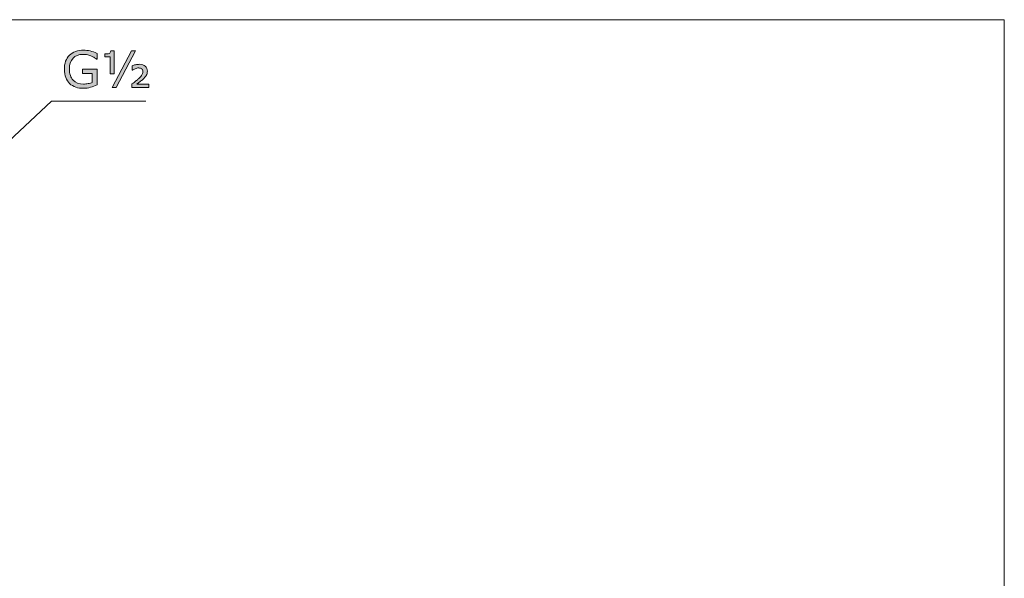
# Model space of a CAD drawing. Units: inches. Extents: x 5 to 63, y 5 to 46.9.
# Drawn here: x 28.7 to 63, y 24.5 to 44 of the extents above; entities that cross this region are included whole.
import ezdxf

# ---------------------------------------------------------------- set-up
doc = ezdxf.new("R2010")
doc.units = ezdxf.units.IN
doc.header["$MEASUREMENT"] = 0
doc.layers.get('0').update_dxf_attribs({"lineweight": 13})
doc.layers.add('BIDANG', color=7, linetype='Continuous', lineweight=13)
doc.layers.add('UKUR', color=7, linetype='Continuous', lineweight=13)

msp = doc.modelspace()

# ---------------------------------------------------------------- hatches: boundary and pattern name
at = {"layer": 'UKUR'}
h = msp.add_hatch(color=256, dxfattribs=at)
h.dxf.hatch_style = 2
edge = h.paths.add_edge_path()
edge.add_spline(control_points=[(31.374, 41.74), (31.304, 41.708), (31.228, 41.68), (31.145, 41.656), (31.062, 41.633), (30.981, 41.621), (30.904, 41.621), (30.804, 41.621), (30.712, 41.634), (30.629, 41.662), (30.546, 41.69), (30.475, 41.731), (30.416, 41.786), (30.357, 41.842), (30.311, 41.912), (30.279, 41.995), (30.247, 42.079), (30.231, 42.177), (30.231, 42.289), (30.231, 42.494), (30.291, 42.655), (30.411, 42.774), (30.53, 42.893), (30.695, 42.952), (30.904, 42.952), (30.977, 42.952), (31.051, 42.943), (31.127, 42.926), (31.204, 42.908), (31.286, 42.878), (31.373, 42.837), (31.373, 42.837), (31.373, 42.634), (31.373, 42.634), (31.373, 42.634), (31.358, 42.634), (31.358, 42.634), (31.34, 42.648), (31.314, 42.666), (31.28, 42.688), (31.246, 42.711), (31.213, 42.73), (31.181, 42.744), (31.141, 42.762), (31.096, 42.777), (31.046, 42.789), (30.995, 42.8), (30.938, 42.806), (30.875, 42.806), (30.731, 42.806), (30.617, 42.76), (30.534, 42.668), (30.45, 42.576), (30.408, 42.451), (30.408, 42.294), (30.408, 42.128), (30.452, 41.998), (30.539, 41.906), (30.627, 41.814), (30.746, 41.768), (30.896, 41.768), (30.951, 41.768), (31.006, 41.774), (31.061, 41.785), (31.116, 41.795), (31.164, 41.809), (31.206, 41.827), (31.206, 41.827), (31.206, 42.141), (31.206, 42.141), (31.206, 42.141), (30.862, 42.141), (30.862, 42.141), (30.862, 42.141), (30.862, 42.291), (30.862, 42.291), (30.862, 42.291), (31.374, 42.291), (31.374, 42.291), (31.374, 42.291), (31.374, 41.74), (31.374, 41.74)], knot_values=[0, 0, 0, 0, 1, 1, 1, 2, 2, 2, 3, 3, 3, 4, 4, 4, 5, 5, 5, 6, 6, 6, 7, 7, 7, 8, 8, 8, 9, 9, 9, 10, 10, 10, 11, 11, 11, 12, 12, 12, 13, 13, 13, 14, 14, 14, 15, 15, 15, 16, 16, 16, 17, 17, 17, 18, 18, 18, 19, 19, 19, 20, 20, 20, 21, 21, 21, 22, 22, 22, 23, 23, 23, 24, 24, 24, 25, 25, 25, 26, 26, 26, 27, 27, 27, 27], degree=3, periodic=0)
h = msp.add_hatch(color=256, dxfattribs=at)
h.dxf.hatch_style = 2
edge = h.paths.add_edge_path()
edge.add_spline(control_points=[(31.97, 42.132), (31.97, 42.132), (31.828, 42.132), (31.828, 42.132), (31.828, 42.132), (31.828, 42.719), (31.828, 42.719), (31.828, 42.719), (31.648, 42.719), (31.648, 42.719), (31.648, 42.719), (31.648, 42.82), (31.648, 42.82), (31.706, 42.82), (31.754, 42.826), (31.79, 42.839), (31.826, 42.852), (31.847, 42.883), (31.852, 42.932), (31.852, 42.932), (31.97, 42.932), (31.97, 42.932), (31.97, 42.932), (31.97, 42.132), (31.97, 42.132)], knot_values=[0, 0, 0, 0, 1, 1, 1, 2, 2, 2, 3, 3, 3, 4, 4, 4, 5, 5, 5, 6, 6, 6, 7, 7, 7, 8, 8, 8, 8], degree=3, periodic=0)
h.paths.add_polyline_path([(32.715, 42.929), (32.043, 41.646), (31.901, 41.646), (32.573, 42.929)])
edge = h.paths.add_edge_path()
edge.add_spline(control_points=[(33.185, 41.646), (33.185, 41.646), (32.592, 41.646), (32.592, 41.646), (32.592, 41.646), (32.592, 41.773), (32.592, 41.773), (32.644, 41.813), (32.69, 41.848), (32.728, 41.878), (32.767, 41.907), (32.797, 41.933), (32.82, 41.954), (32.882, 42.013), (32.923, 42.058), (32.941, 42.09), (32.959, 42.121), (32.969, 42.16), (32.969, 42.208), (32.969, 42.248), (32.956, 42.279), (32.931, 42.3), (32.905, 42.321), (32.871, 42.332), (32.827, 42.332), (32.787, 42.332), (32.746, 42.323), (32.705, 42.306), (32.664, 42.289), (32.632, 42.271), (32.608, 42.252), (32.608, 42.252), (32.595, 42.252), (32.595, 42.252), (32.595, 42.252), (32.595, 42.407), (32.595, 42.407), (32.633, 42.422), (32.673, 42.435), (32.717, 42.445), (32.76, 42.454), (32.804, 42.459), (32.848, 42.459), (32.938, 42.459), (33.007, 42.436), (33.056, 42.391), (33.104, 42.346), (33.129, 42.288), (33.129, 42.218), (33.129, 42.165), (33.117, 42.116), (33.093, 42.074), (33.07, 42.032), (33.028, 41.983), (32.967, 41.929), (32.939, 41.904), (32.904, 41.877), (32.864, 41.847), (32.823, 41.816), (32.787, 41.789), (32.756, 41.766), (32.756, 41.766), (33.185, 41.766), (33.185, 41.766), (33.185, 41.766), (33.185, 41.646), (33.185, 41.646)], knot_values=[0, 0, 0, 0, 1, 1, 1, 2, 2, 2, 3, 3, 3, 4, 4, 4, 5, 5, 5, 6, 6, 6, 7, 7, 7, 8, 8, 8, 9, 9, 9, 10, 10, 10, 11, 11, 11, 12, 12, 12, 13, 13, 13, 14, 14, 14, 15, 15, 15, 16, 16, 16, 17, 17, 17, 18, 18, 18, 19, 19, 19, 20, 20, 20, 21, 21, 21, 22, 22, 22, 22], degree=3, periodic=0)

# ---------------------------------------------------------------- linework, layer by layer
for p, q in [((27.876, 39.389), (29.779, 41.167)), ((29.779, 41.167), (33.07, 41.167))]:
    msp.add_line(p, q)
at = {"layer": 'BIDANG'}
for p, q in [((5.043, 44.017), (63.043, 44.017)), ((63.043, 44.017), (63.043, 5.017))]:
    msp.add_line(p, q, dxfattribs=at)
at = {"layer": 'UKUR'}
for p, q in [((31.901, 41.646), (32.573, 42.929)), ((32.715, 42.929), (32.043, 41.646)), ((32.573, 42.929), (32.715, 42.929)), ((32.043, 41.646), (31.901, 41.646))]:
    msp.add_line(p, q, dxfattribs=at)
for points, knots in [([(30.279, 41.995), (30.247, 42.079), (30.231, 42.177), (30.231, 42.289), (30.231, 42.494), (30.291, 42.655), (30.411, 42.774)], [5, 5, 5, 5, 6, 6, 6, 7, 7, 7, 7]), ([(30.534, 42.668), (30.45, 42.576), (30.408, 42.451), (30.408, 42.294), (30.408, 42.128), (30.452, 41.998), (30.539, 41.906)], [17, 17, 17, 17, 18, 18, 18, 19, 19, 19, 19]), ([(30.411, 42.774), (30.53, 42.893), (30.695, 42.952), (30.904, 42.952), (30.977, 42.952), (31.051, 42.943), (31.127, 42.926)], [7, 7, 7, 7, 8, 8, 8, 9, 9, 9, 9]), ([(31.181, 42.744), (31.141, 42.762), (31.096, 42.777), (31.046, 42.789), (30.995, 42.8), (30.938, 42.806), (30.875, 42.806), (30.731, 42.806), (30.617, 42.76), (30.534, 42.668)], [14, 14, 14, 14, 15, 15, 15, 16, 16, 16, 17, 17, 17, 17]), ([(31.358, 42.634), (31.34, 42.648), (31.314, 42.666), (31.28, 42.688), (31.246, 42.711), (31.213, 42.73), (31.181, 42.744)], [12, 12, 12, 12, 13, 13, 13, 14, 14, 14, 14]), ([(31.648, 42.82), (31.706, 42.82), (31.754, 42.826), (31.79, 42.839), (31.826, 42.852), (31.847, 42.883), (31.852, 42.932)], [4, 4, 4, 4, 5, 5, 5, 6, 6, 6, 6]), ([(32.931, 42.3), (32.905, 42.321), (32.871, 42.332), (32.827, 42.332), (32.787, 42.332), (32.746, 42.323), (32.705, 42.306)], [7, 7, 7, 7, 8, 8, 8, 9, 9, 9, 9]), ([(32.717, 42.445), (32.76, 42.454), (32.804, 42.459), (32.848, 42.459), (32.938, 42.459), (33.007, 42.436), (33.056, 42.391)], [13, 13, 13, 13, 14, 14, 14, 15, 15, 15, 15]), ([(32.82, 41.954), (32.882, 42.013), (32.923, 42.058), (32.941, 42.09), (32.959, 42.121), (32.969, 42.16), (32.969, 42.208), (32.969, 42.248), (32.956, 42.279), (32.931, 42.3)], [4, 4, 4, 4, 5, 5, 5, 6, 6, 6, 7, 7, 7, 7]), ([(33.056, 42.391), (33.104, 42.346), (33.129, 42.288), (33.129, 42.218), (33.129, 42.165), (33.117, 42.116), (33.093, 42.074), (33.07, 42.032), (33.028, 41.983), (32.967, 41.929)], [15, 15, 15, 15, 16, 16, 16, 17, 17, 17, 18, 18, 18, 18]), ([(30.539, 41.906), (30.627, 41.814), (30.746, 41.768), (30.896, 41.768), (30.951, 41.768), (31.006, 41.774), (31.061, 41.785)], [19, 19, 19, 19, 20, 20, 20, 21, 21, 21, 21]), ([(31.374, 41.74), (31.304, 41.708), (31.228, 41.68), (31.145, 41.656), (31.062, 41.633), (30.981, 41.621), (30.904, 41.621), (30.804, 41.621), (30.712, 41.634), (30.629, 41.662)], [0, 0, 0, 0, 1, 1, 1, 2, 2, 2, 3, 3, 3, 3])]:
    msp.add_open_spline(points, degree=3, knots=knots, dxfattribs=at)
for points in [[(31.127, 42.926), (31.204, 42.908), (31.286, 42.878), (31.373, 42.837)], [(31.373, 42.634), (31.373, 42.634), (31.358, 42.634), (31.358, 42.634)], [(31.373, 42.837), (31.373, 42.837), (31.373, 42.634), (31.373, 42.634)], [(31.648, 42.719), (31.648, 42.719), (31.648, 42.82), (31.648, 42.82)], [(31.828, 42.719), (31.828, 42.719), (31.648, 42.719), (31.648, 42.719)], [(31.828, 42.132), (31.828, 42.132), (31.828, 42.719), (31.828, 42.719)], [(31.852, 42.932), (31.852, 42.932), (31.97, 42.932), (31.97, 42.932)], [(31.97, 42.932), (31.97, 42.932), (31.97, 42.132), (31.97, 42.132)], [(30.862, 42.141), (30.862, 42.141), (30.862, 42.291), (30.862, 42.291)], [(30.862, 42.291), (30.862, 42.291), (31.374, 42.291), (31.374, 42.291)], [(31.374, 42.291), (31.374, 42.291), (31.374, 41.74), (31.374, 41.74)], [(32.595, 42.407), (32.633, 42.422), (32.673, 42.435), (32.717, 42.445)], [(32.595, 42.252), (32.595, 42.252), (32.595, 42.407), (32.595, 42.407)], [(32.705, 42.306), (32.664, 42.289), (32.632, 42.271), (32.608, 42.252)], [(30.416, 41.786), (30.357, 41.842), (30.311, 41.912), (30.279, 41.995)], [(31.206, 42.141), (31.206, 42.141), (30.862, 42.141), (30.862, 42.141)], [(31.206, 41.827), (31.206, 41.827), (31.206, 42.141), (31.206, 42.141)], [(31.97, 42.132), (31.97, 42.132), (31.828, 42.132), (31.828, 42.132)], [(32.608, 42.252), (32.608, 42.252), (32.595, 42.252), (32.595, 42.252)], [(32.728, 41.878), (32.767, 41.907), (32.797, 41.933), (32.82, 41.954)], [(30.629, 41.662), (30.546, 41.69), (30.475, 41.731), (30.416, 41.786)], [(31.061, 41.785), (31.116, 41.795), (31.164, 41.809), (31.206, 41.827)], [(32.592, 41.773), (32.644, 41.813), (32.69, 41.848), (32.728, 41.878)], [(32.592, 41.646), (32.592, 41.646), (32.592, 41.773), (32.592, 41.773)], [(33.185, 41.646), (33.185, 41.646), (32.592, 41.646), (32.592, 41.646)], [(32.864, 41.847), (32.823, 41.816), (32.787, 41.789), (32.756, 41.766)], [(32.756, 41.766), (32.756, 41.766), (33.185, 41.766), (33.185, 41.766)], [(32.967, 41.929), (32.939, 41.904), (32.904, 41.877), (32.864, 41.847)], [(33.185, 41.766), (33.185, 41.766), (33.185, 41.646), (33.185, 41.646)]]:
    msp.add_open_spline(points, degree=3, dxfattribs=at)

doc.saveas('drawing.dxf')
